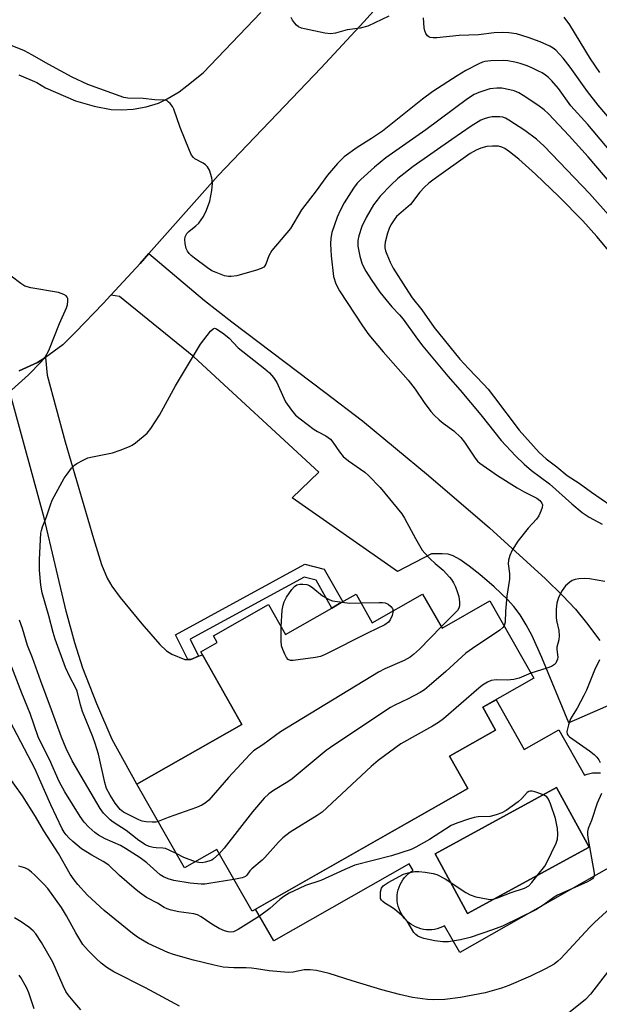
# Model space of a CAD drawing. Units: inches. Extents: x 1309765 to 1315765, y 549447 to 553447.
# Drawn here: x 1312207 to 1312373, y 552347 to 552631 of the extents above; entities that cross this region are included whole.
import ezdxf

# ---------------------------------------------------------------- set-up
doc = ezdxf.new("R2010")
doc.units = ezdxf.units.IN
doc.header["$MEASUREMENT"] = 0
for name, color, linetype in [('BLDG-Footprint', 5, 'Continuous'), ('CULTRL-Pad', 6, 'Continuous'), ('CULTRL-Swimming Pool in Ground', 4, 'Continuous'), ('TRANS-Driveway', 251, 'Continuous'), ('TRANS-Non Street Sidewalk', 7, 'Continuous'), ('TRANS-Road', 130, 'Continuous'), ('Undefined', 1, 'Continuous')]:
    doc.layers.add(name, color=color, linetype=linetype)

msp = doc.modelspace()

# ---------------------------------------------------------------- linework, layer by layer
at = {"layer": 'BLDG-Footprint', "elevation": 460.6}
msp.add_lwpolyline([(1312322.57, 552465.44), (1312328.17, 552455.6), (1312341.92, 552463.43), (1312354.58, 552441.19), (1312339.87, 552432.82), (1312343.59, 552426.27), (1312330.33, 552418.72), (1312335.6, 552409.46), (1312273.49, 552374.11), (1312263.4, 552391.84), (1312254.11, 552386.55), (1312240.38, 552410.69), (1312270.6, 552427.88), (1312258.72, 552448.77), (1312263.51, 552451.5), (1312262.43, 552453.4), (1312278.23, 552462.39), (1312283.11, 552453.81), (1312296.44, 552461.39), (1312299.17, 552462.95), (1312303.42, 552465.36), (1312308.07, 552457.18)], close=True, dxfattribs=at)
at = {"layer": 'CULTRL-Pad'}
msp.add_polyline3d([(1312382.39, 552390.15, 0), (1312333.3, 552362.22, 0), (1312328.92, 552369.91, 0), (1312328.29, 552369.58, 0), (1312327.55, 552369.28, 0), (1312326.79, 552369.04, 0), (1312326.01, 552368.87, 0), (1312325.22, 552368.76, 0), (1312324.42, 552368.73, 0), (1312323.62, 552368.77, 0), (1312322.82, 552368.87, 0), (1312322.04, 552369.05, 0), (1312321.28, 552369.29, 0), (1312320.54, 552369.59, 0), (1312319.83, 552369.97, 0), (1312319.16, 552370.4, 0), (1312318.52, 552370.88, 0), (1312317.94, 552371.42, 0), (1312317.4, 552372.02, 0), (1312316.91, 552372.65, 0), (1312316.48, 552373.32, 0), (1312316.11, 552374.04, 0), (1312315.81, 552374.77, 0), (1312315.57, 552375.54, 0), (1312315.4, 552376.32, 0), (1312315.29, 552377.11, 0), (1312315.26, 552377.91, 0), (1312315.3, 552378.71, 0), (1312315.4, 552379.5, 0), (1312315.57, 552380.28, 0), (1312315.82, 552381.05, 0), (1312316.12, 552381.78, 0), (1312316.49, 552382.49, 0), (1312316.92, 552383.17, 0), (1312317.41, 552383.8, 0), (1312317.95, 552384.39, 0), (1312318.54, 552384.93, 0), (1312319.18, 552385.42, 0), (1312319.85, 552385.85, 0), (1312318.76, 552387.77, 0), (1312279.74, 552365.56, 0), (1312274.53, 552374.71, 0), (1312335.6, 552409.46, 0), (1312330.33, 552418.72, 0), (1312343.59, 552426.27, 0), (1312339.87, 552432.82, 0), (1312343.7, 552435, 0), (1312351.85, 552420.67, 0), (1312361.8, 552426.33, 0), (1312369.21, 552413.31, 0), (1312369.94, 552413.58, 0), (1312370.69, 552413.78, 0), (1312371.45, 552413.92, 0), (1312372.22, 552413.99, 0), (1312372.99, 552413.99, 0), (1312373.77, 552413.93, 0)], dxfattribs=at)
msp.add_polyline3d([(1312370.5, 552392.55, 0), (1312361.15, 552409.7, 0), (1312326.17, 552390.63, 0), (1312335.52, 552373.48, 0)], close=True, dxfattribs=at)
at = {"layer": 'CULTRL-Swimming Pool in Ground'}
msp.add_lwpolyline([(1312370.5, 552392.55), (1312335.52, 552373.48), (1312326.17, 552390.63), (1312361.15, 552409.7)], close=True, dxfattribs=at)
at = {"layer": 'TRANS-Driveway'}
for points in [[(1312384.27, 552436.92), (1312364.67, 552428.3), (1312356.91, 552447.12), (1312354.09, 552453.36), (1312352.41, 552456.56), (1312350.61, 552459.47), (1312348.83, 552461.89), (1312347.05, 552463.87), (1312343.17, 552467.54), (1312339.06, 552471.03), (1312335.96, 552473.49), (1312333.32, 552475.36), (1312331.38, 552476.42), (1312329.92, 552476.9), (1312328.24, 552477.04), (1312325.17, 552477), (1312315.32, 552471.92), (1312285.07, 552493.11), (1312292.75, 552500.48), (1312256.71, 552533.77), (1312235.33, 552551.09), (1312232.91, 552551.5), (1312241.27, 552560.59), (1312243.83, 552563.49), (1312259.78, 552549.99), (1312267.72, 552543.79), (1312294.48, 552523.59), (1312305.24, 552515.26), (1312324.31, 552499.56), (1312341.82, 552484.45), (1312357.95, 552469.83), (1312362.85, 552465.04), (1312366.57, 552461.04), (1312369.73, 552457.17), (1312373.58, 552452.07)], [(1312206.51, 552529.67), (1312211.78, 552532.15), (1312214.02, 552533.57), (1312214.57, 552528.44), (1312219.71, 552509.29), (1312227.92, 552481.4), (1312230.21, 552473.96), (1312231.8, 552469.99), (1312233.18, 552467.66), (1312235.51, 552464.4), (1312241.81, 552456.81), (1312246.95, 552450.87), (1312248.85, 552449.12), (1312250.37, 552448.1), (1312254.2, 552446.61), (1312255.06, 552446.61), (1312255.92, 552446.62), (1312258.13, 552447.5), (1312259.2, 552447.93), (1312270.6, 552427.88), (1312240.38, 552410.69), (1312233.26, 552423.52), (1312228.8, 552433.79), (1312224.83, 552444.09), (1312222.53, 552451.36), (1312220.05, 552460.51), (1312213.71, 552487.42), (1312204.32, 552521.86)]]:
    msp.add_lwpolyline(points, dxfattribs=at)
at = {"layer": 'TRANS-Non Street Sidewalk'}
msp.add_lwpolyline([(1312258.13, 552447.5), (1312255.92, 552446.62), (1312255.06, 552446.61), (1312251.47, 552453.72), (1312288.72, 552474.02), (1312294.26, 552472.63), (1312299.59, 552463.19), (1312299.17, 552462.95), (1312296.44, 552461.39), (1312291.91, 552469.43), (1312288.45, 552470.3), (1312255.65, 552452.42)], close=True, dxfattribs=at)
at = {"layer": 'TRANS-Road'}
for points in [[(1312319.41, 552645.49, 0), (1312305.7, 552630.15, 0), (1312293.35, 552616.97, 0), (1312263.73, 552585.99, 0), (1312243.83, 552563.49, 0), (1312241.27, 552560.59, 0), (1312232.91, 552551.5, 0), (1312230.7, 552549.09, 0), (1312222.69, 552540.79, 0), (1312219.01, 552537.17, 0), (1312214.02, 552533.57, 0), (1312211.78, 552532.15, 0), (1312206.51, 552529.67, 0)], [(1312206.37, 552614.98, 0), (1312211.55, 552612.71, 0), (1312214.08, 552611.21, 0), (1312222.67, 552607.48, 0), (1312228.11, 552605.87, 0), (1312232.99, 552604.93, 0), (1312235.95, 552604.87, 0), (1312239.29, 552605.07, 0), (1312242.99, 552605.75, 0), (1312246.59, 552606.82, 0), (1312249.12, 552608.07, 0), (1312252.48, 552610.07, 0), (1312254.78, 552611.73, 0), (1312259.42, 552615.47, 0), (1312276.03, 552632.84, 0)]]:
    msp.add_polyline3d(points, dxfattribs=at)
at = {"layer": 'Undefined'}
for points, elevation in [([(1312312.82, 552631.8), (1312306.78, 552628.99), (1312304.6, 552628.41), (1312300.85, 552627.89), (1312297.53, 552626.92), (1312296.09, 552626.75), (1312294.4, 552626.9), (1312288.55, 552628.15), (1312287.69, 552628.38), (1312286.91, 552628.72), (1312286.25, 552629.27), (1312285.68, 552629.94), (1312285.16, 552630.66), (1312284.76, 552631.42)], 424), ([(1312382.53, 552595.21), (1312373.06, 552606.21), (1312370.02, 552610.12), (1312365, 552617.12), (1312363.01, 552619.7), (1312360.87, 552622.02), (1312360.12, 552622.62), (1312359.2, 552623.17), (1312356.39, 552624.42), (1312352.99, 552625.7), (1312349.58, 552626.7), (1312347.41, 552627.02), (1312345.53, 552627.09), (1312343.13, 552627.05), (1312338.67, 552626.48), (1312333.11, 552626.23), (1312326.71, 552625.58), (1312325.58, 552625.55), (1312324.8, 552625.65), (1312324.35, 552625.87), (1312323.98, 552626.21), (1312323.52, 552626.85), (1312323.19, 552627.58), (1312323.03, 552628.44), (1312322.8, 552631.34)], 424), ([(1312373.56, 552615.64), (1312370.94, 552619.57), (1312364.97, 552629.29), (1312363.36, 552631.53)], 426), ([(1312378.74, 552590.32), (1312370.11, 552600.64), (1312365.28, 552606.01), (1312361.64, 552610.97), (1312359.79, 552613.2), (1312358.84, 552614.14), (1312357.97, 552614.85), (1312357.01, 552615.47), (1312355.77, 552616.13), (1312354, 552616.99), (1312352.68, 552617.53), (1312350.7, 552618.2), (1312349.14, 552618.6), (1312347.11, 552618.94), (1312345.95, 552619.02), (1312342.23, 552618.92), (1312340.53, 552618.76), (1312339.79, 552618.57), (1312338.78, 552618.15), (1312335.03, 552616.14), (1312332.51, 552614.63), (1312325.55, 552610.16), (1312322.52, 552607.89), (1312311.02, 552598.75), (1312307.86, 552596.58), (1312303.79, 552594.05), (1312300.03, 552591.33), (1312298.05, 552589.39), (1312295.19, 552586.09), (1312291.92, 552581.57), (1312287.77, 552576.04), (1312284.57, 552570.66), (1312279.17, 552564.37), (1312278.35, 552562.85), (1312277.49, 552560.37), (1312277.21, 552559.94), (1312276.85, 552559.57), (1312276.13, 552559.18), (1312274.75, 552558.72), (1312269.08, 552557.1), (1312267.46, 552556.84), (1312266.68, 552556.85), (1312265.6, 552557.1), (1312263.2, 552557.97), (1312261.91, 552558.54), (1312260.69, 552559.35), (1312256.92, 552562.19), (1312256, 552562.92), (1312255.39, 552563.53), (1312254.9, 552564.19), (1312254.57, 552564.97), (1312254.25, 552566.39), (1312254.14, 552567.53), (1312254.26, 552568.32), (1312254.77, 552569.25), (1312255.31, 552569.86), (1312257.34, 552571.45), (1312258.16, 552572.26), (1312259.49, 552574.19), (1312260.38, 552576.01), (1312261.31, 552578.52), (1312261.9, 552581.64), (1312262.13, 552583.64), (1312262.07, 552584.48), (1312261.89, 552585.31), (1312261.24, 552587.49), (1312260.71, 552588.44), (1312260.14, 552588.99), (1312259.48, 552589.47), (1312257.02, 552590.78), (1312256.61, 552591.11), (1312256.12, 552591.81), (1312255.5, 552593.15), (1312252.77, 552599.81), (1312250.97, 552605.09), (1312250.61, 552605.78), (1312249.9, 552606.71), (1312249.49, 552607.11), (1312249.04, 552607.41), (1312248.23, 552607.62), (1312245.53, 552607.71), (1312242.2, 552608.11), (1312237.77, 552608.21), (1312236.61, 552608.38), (1312226.23, 552612.13), (1312221.76, 552614.24), (1312215.02, 552617.93), (1312210.13, 552620.74), (1312207.98, 552621.82), (1312201.13, 552624.66)], 422), ([(1312379.02, 552580.99), (1312370.22, 552591.32), (1312364.79, 552597.36), (1312358.76, 552603.75), (1312357.53, 552604.86), (1312355.77, 552606.21), (1312351.53, 552609.03), (1312350.25, 552609.73), (1312348.94, 552610.29), (1312347.7, 552610.64), (1312345.36, 552611.06), (1312343.92, 552611.13), (1312341.96, 552610.92), (1312338.74, 552609.89), (1312337.45, 552609.3), (1312335.48, 552608.07), (1312323.47, 552599.08), (1312312.01, 552591.07), (1312308.7, 552588.33), (1312304.78, 552584.79), (1312303.77, 552583.73), (1312302.73, 552582.3), (1312300.04, 552578.11), (1312298.82, 552575.87), (1312298.04, 552573.99), (1312296.48, 552569.52), (1312296.18, 552567.9), (1312296.09, 552566.23), (1312296.25, 552562.8), (1312296.94, 552556.9), (1312297.65, 552554.76), (1312298.62, 552552.72), (1312305.26, 552542.69), (1312307.13, 552540.06), (1312311.22, 552535.19), (1312318.44, 552526.98), (1312320.44, 552524.41), (1312323, 552520.58), (1312324.95, 552517.98), (1312325.92, 552516.91), (1312327.38, 552515.57), (1312328.48, 552514.66), (1312331.58, 552512.44), (1312333.59, 552510.51), (1312334.67, 552509.18), (1312337.72, 552504.54), (1312338.41, 552503.69), (1312339.01, 552503.13), (1312344.17, 552499.57), (1312349.75, 552495.99), (1312351.78, 552494.84), (1312355.47, 552493.04), (1312356.29, 552492.4), (1312356.88, 552491.57), (1312357.04, 552491.12), (1312356.98, 552490.35), (1312356.63, 552489.27), (1312356.02, 552487.96), (1312355.34, 552487.03), (1312352.98, 552484.4), (1312350, 552480.66), (1312348.32, 552478.06), (1312347.69, 552476.53), (1312347.33, 552475.2), (1312347.19, 552474.13), (1312347.58, 552471.39), (1312347.54, 552469.68), (1312346.78, 552464.83), (1312346.41, 552460.46), (1312346.3, 552457.36), (1312346.01, 552456.25)], 420), ([(1312376.83, 552573.77), (1312370.56, 552580.72), (1312357.53, 552594.39), (1312355.31, 552596.43), (1312352, 552598.95), (1312347.39, 552601.92), (1312346.39, 552602.47), (1312345.66, 552602.72), (1312344.83, 552602.84), (1312343.7, 552602.87), (1312342.6, 552602.83), (1312341.6, 552602.68), (1312340.56, 552602.37), (1312339.31, 552601.86), (1312336.55, 552600.16), (1312330.95, 552596.34), (1312319.86, 552588.53), (1312317.16, 552586.44), (1312315.48, 552585.04), (1312313.53, 552583.25), (1312310.38, 552579.97), (1312309.46, 552578.88), (1312308.43, 552577.46), (1312306.31, 552573.9), (1312305.1, 552571.29), (1312304.25, 552568.58), (1312303.98, 552567.22), (1312303.95, 552565.64), (1312304.49, 552562.74), (1312305.07, 552560.75), (1312305.55, 552559.66), (1312306.25, 552558.42), (1312307.79, 552556.03), (1312310.28, 552552.38), (1312313.68, 552548.11), (1312315.94, 552545.84), (1312317.01, 552544.61), (1312321.11, 552538.83), (1312322.68, 552536.81), (1312329.84, 552528.13), (1312333.38, 552524.09), (1312339.32, 552517), (1312345.17, 552509.66), (1312349.27, 552505.24), (1312351.78, 552502.82), (1312353.95, 552501.03), (1312359.06, 552497.12), (1312365.56, 552491.37), (1312368.53, 552488.89), (1312370.48, 552487.56), (1312374.24, 552485.56)], 418), ([(1312378.7, 552561.32), (1312372.76, 552568.43), (1312368.64, 552572.91), (1312361.78, 552579.89), (1312355.05, 552586.37), (1312350.29, 552590.63), (1312347.63, 552592.75), (1312346.24, 552593.71), (1312345.35, 552594.14), (1312344.39, 552594.35), (1312342.73, 552594.41), (1312341.04, 552594.27), (1312339.32, 552593.85), (1312338.01, 552593.28), (1312336.27, 552592.3), (1312325.89, 552584.94), (1312324.34, 552583.71), (1312323.14, 552582.6), (1312321.81, 552581.11), (1312319.05, 552577.61), (1312315.7, 552574.72), (1312315.1, 552574.12), (1312314.38, 552573.19), (1312313.42, 552571.7), (1312312.93, 552570.66), (1312312.44, 552569.31), (1312311.77, 552566.74), (1312311.7, 552565.9), (1312311.74, 552565.08), (1312311.9, 552564.29), (1312312.25, 552563.27), (1312313.21, 552561.03), (1312314.12, 552559.26), (1312317.67, 552553.7), (1312319.62, 552550.73), (1312322.35, 552547.22), (1312325.91, 552542.14), (1312333.31, 552533.04), (1312335.74, 552530.36), (1312340.09, 552525.86), (1312341.4, 552524.4), (1312343.02, 552522.37), (1312350.32, 552512.57), (1312356.13, 552506.22), (1312358.1, 552504.33), (1312361.19, 552502.07), (1312364.22, 552499.55), (1312367.59, 552497.4), (1312371.21, 552494.74), (1312376.77, 552490.9)], 416), ([(1312203.46, 552523.39), (1312209.15, 552528.59), (1312212.85, 552532.33), (1312213.95, 552533.65), (1312214.98, 552535.58), (1312218.07, 552543.3), (1312220.1, 552547.86), (1312220.35, 552548.68), (1312220.5, 552549.75), (1312220.46, 552550.5), (1312220.32, 552550.93), (1312220.02, 552551.28), (1312219.38, 552551.68), (1312217.84, 552552.26), (1312209.86, 552553.64), (1312208.16, 552554.09), (1312206.95, 552554.84), (1312204.19, 552557)], 420), ([(1312246.51, 552399.91), (1312245.82, 552399.74), (1312244.71, 552399.7), (1312243.02, 552399.82), (1312241.91, 552400.02), (1312240.9, 552400.41), (1312236.47, 552402.61), (1312235.58, 552403.37), (1312234.15, 552405.26), (1312232.64, 552407.47), (1312231.66, 552409.44), (1312231.15, 552411.14), (1312229.29, 552419.35), (1312228.38, 552422.43), (1312227.69, 552424.33), (1312224.7, 552431.57), (1312224.12, 552433.57), (1312223.18, 552437.49), (1312222.72, 552438.51), (1312221.1, 552441.56), (1312219.85, 552444.24), (1312216.89, 552452.41), (1312216.26, 552454.37), (1312215, 552459.16), (1312213.09, 552465.77), (1312212.68, 552468.03), (1312212.32, 552472.29), (1312212.35, 552475.4), (1312212.72, 552482.93), (1312212.87, 552483.75), (1312213.18, 552484.78), (1312214.32, 552487.62), (1312215.49, 552491.12), (1312216.01, 552492.45), (1312219.46, 552498.75), (1312220.29, 552499.99), (1312221.58, 552501.64), (1312222.4, 552502.5), (1312223.1, 552503), (1312224.9, 552504.02), (1312226.23, 552504.62), (1312227.63, 552504.98), (1312233.36, 552506.1), (1312235.54, 552506.86), (1312238.22, 552507.93), (1312238.98, 552508.33), (1312239.92, 552509), (1312243.3, 552511.73), (1312244.38, 552513.08), (1312246.91, 552516.98), (1312251.44, 552525.39), (1312258.67, 552537.36), (1312261.53, 552541.08), (1312262.27, 552541.81), (1312262.67, 552541.97), (1312263.31, 552541.81), (1312265.36, 552540.36), (1312266.92, 552539.07), (1312269.55, 552536.31), (1312277.21, 552530.31), (1312278.54, 552529.16), (1312279.65, 552527.79), (1312280.64, 552526.32), (1312282.63, 552521.84), (1312283.17, 552520.82), (1312284.88, 552518.36), (1312286, 552516.98), (1312287.34, 552515.84), (1312291.35, 552512.84), (1312292.36, 552512.22), (1312294.74, 552510.98), (1312296.07, 552510.02), (1312296.79, 552509.17), (1312298.69, 552506.36), (1312299.73, 552505.06), (1312301.26, 552503.79), (1312305.91, 552500.49), (1312307, 552499.58), (1312310.37, 552496.09), (1312316.59, 552488.53), (1312317.41, 552487.31), (1312320.52, 552481.39), (1312322.46, 552478.08), (1312323.19, 552477.2), (1312324.79, 552475.58), (1312326.23, 552474.2), (1312328.51, 552472.26), (1312330.33, 552470.33), (1312330.88, 552469.64), (1312331.49, 552468.62), (1312332.01, 552467.55), (1312332.54, 552466.16), (1312332.97, 552464.73), (1312333.23, 552463.13), (1312333.22, 552462.08), (1312333, 552461.39), (1312332.58, 552460.72), (1312332.01, 552460.07), (1312327.96, 552455.97)], 422), ([(1312374.99, 552469.03), (1312370.58, 552469.83), (1312369.21, 552469.91), (1312367.55, 552469.81), (1312366.47, 552469.62), (1312365.65, 552469.32), (1312364.9, 552468.89), (1312363.74, 552467.75), (1312362.75, 552466.42), (1312361.67, 552464.4), (1312361.17, 552462.8), (1312361.01, 552461.03), (1312360.99, 552458.64), (1312361.11, 552457.77), (1312361.77, 552454.9), (1312361.87, 552453.44), (1312361.78, 552452.29), (1312361.24, 552450.14), (1312361.24, 552449.43), (1312361.45, 552447.25), (1312361.38, 552446.72), (1312361.15, 552445.97), (1312360.89, 552445.52), (1312360.56, 552445.14), (1312359.66, 552444.56), (1312358.3, 552444.06), (1312353.77, 552442.61)], 418), ([(1312281.89, 552455.94), (1312282.2, 552460.82), (1312282.43, 552462.19), (1312282.73, 552463.23), (1312283.41, 552464.51), (1312284.96, 552466.73), (1312285.72, 552467.62), (1312286.41, 552468.09), (1312287.21, 552468.28), (1312288.07, 552468.27), (1312289.23, 552468.13), (1312290.05, 552467.89), (1312291.02, 552467.26), (1312293.74, 552464.96), (1312295.13, 552464.11), (1312295.86, 552463.76), (1312296.66, 552463.51), (1312299.39, 552463.07)], 424), ([(1312314.08, 552460.6), (1312313.8, 552459.25), (1312313.26, 552457.97), (1312312.75, 552457.34), (1312311.67, 552456.53), (1312306.96, 552454.28), (1312294.53, 552447.99), (1312293.16, 552447.47), (1312291.73, 552447.2), (1312285.34, 552446.32), (1312284.54, 552446.32), (1312283.88, 552446.59), (1312283.42, 552447.17), (1312282.9, 552448.15), (1312282.33, 552449.44), (1312281.98, 552450.51), (1312281.85, 552451.95), (1312281.89, 552455.94)], 424), ([(1312299.39, 552463.07), (1312301.5, 552462.85), (1312304.84, 552462.87)], 424), ([(1312304.84, 552462.87), (1312310.11, 552463.04), (1312311.06, 552463), (1312311.77, 552462.87), (1312312.64, 552462.49), (1312313.48, 552461.83), (1312313.94, 552461.26), (1312314.08, 552460.6)], 424), ([(1312251.82, 552390.58), (1312249.67, 552391.69), (1312248.62, 552392.12), (1312247.85, 552392.27), (1312245.88, 552392.31), (1312245.01, 552392.42), (1312243.92, 552392.76), (1312242.87, 552393.23), (1312240.95, 552394.49), (1312237.26, 552397.34), (1312233.53, 552399.75), (1312232.64, 552400.44), (1312230.79, 552402.31), (1312229.76, 552403.64), (1312221.76, 552417.43), (1312219.99, 552420.95), (1312218.63, 552424.17), (1312215.79, 552432.11), (1312212.7, 552440.35), (1312210.31, 552447.09), (1312208.91, 552450.65), (1312207.41, 552455.53), (1312206.56, 552457.92)], 420), ([(1312327.96, 552455.97), (1312321.67, 552449.57), (1312319.93, 552448), (1312319, 552447.29), (1312317.25, 552446.32), (1312311.67, 552443.94), (1312309.86, 552442.95), (1312281.67, 552425.72), (1312280.22, 552424.74), (1312276.56, 552422), (1312273.95, 552420.26), (1312272.87, 552419.27), (1312266.74, 552412.61), (1312261.11, 552406.1), (1312260.03, 552405.18), (1312259.04, 552404.65), (1312257.48, 552403.99), (1312249.32, 552401.08), (1312246.51, 552399.91)], 422), ([(1312346.01, 552456.25), (1312345.7, 552455.78), (1312344.85, 552455.07), (1312336.93, 552449.74), (1312334.99, 552448.36), (1312329.23, 552443.12), (1312324.48, 552438.98), (1312323.08, 552437.86), (1312321.83, 552437.11), (1312318.45, 552435.3), (1312314.36, 552433.33), (1312313.35, 552432.77), (1312297.03, 552421.93), (1312294.86, 552420.37), (1312285.01, 552412.23), (1312283.78, 552411.39), (1312279.71, 552408.88), (1312278.37, 552407.93), (1312277.02, 552406.64), (1312273.6, 552402.76), (1312265.43, 552392.26), (1312264.07, 552390.66)], 420), ([(1312373.47, 552446.44), (1312372, 552443.51), (1312369.73, 552437.79), (1312369.01, 552436.18), (1312367.05, 552432.54), (1312365.09, 552429.48), (1312364.53, 552427.81), (1312364.13, 552425.84), (1312364.2, 552425.09), (1312364.46, 552424.68), (1312364.84, 552424.31), (1312370.58, 552420.3), (1312371.91, 552419.24), (1312372.71, 552418.47), (1312373.29, 552417.69), (1312373.71, 552416.9)], 416), ([(1312268.28, 552383.26), (1312261.07, 552382.06), (1312259.9, 552381.9), (1312258.87, 552381.86), (1312255.67, 552382.15), (1312251.03, 552382.95), (1312249.34, 552383.38), (1312248.03, 552384), (1312247.06, 552384.61), (1312243.18, 552388.05), (1312241.26, 552389.44), (1312237.06, 552392.18), (1312235.68, 552393), (1312231.27, 552394.96), (1312229.33, 552396), (1312228.28, 552396.74), (1312226.51, 552398.3), (1312225.23, 552399.74), (1312224.08, 552401.39), (1312219.62, 552408.43), (1312218.02, 552411.44), (1312215.2, 552417.78), (1312212.62, 552422.88), (1312211.98, 552424.3), (1312209.62, 552431.03), (1312207.27, 552436.85), (1312204.38, 552444.39)], 418), ([(1312353.77, 552442.61), (1312350.33, 552441.24), (1312348.84, 552440.86), (1312346.95, 552440.63), (1312343.71, 552440.68), (1312342.31, 552440.49), (1312341.27, 552440.06), (1312339.82, 552439.15), (1312338.74, 552438.31), (1312328.55, 552429.53), (1312327.16, 552428.43), (1312325.38, 552427.36), (1312316.32, 552422.3), (1312309.75, 552417.48), (1312307.74, 552415.76), (1312293.67, 552402.62), (1312292.23, 552401.62), (1312284.47, 552396.83), (1312282.34, 552395.24), (1312281.11, 552393.96), (1312277.21, 552389.53), (1312276.41, 552388.78), (1312273.47, 552386.33), (1312272.9, 552385.72), (1312271.97, 552384.45), (1312271.63, 552384.13), (1312270.67, 552383.7), (1312268.28, 552383.26)], 418), ([(1312374.08, 552407.97), (1312372.82, 552405.19), (1312371.17, 552400.19), (1312370.23, 552397.9), (1312370.01, 552397.08), (1312370.01, 552396.22), (1312370.12, 552395.35), (1312371.93, 552385.06), (1312371.91, 552384.24), (1312371.75, 552383.8), (1312371.48, 552383.46), (1312370.91, 552383), (1312369.88, 552382.47), (1312361.38, 552378.7), (1312360.39, 552378.11), (1312357.59, 552375.99), (1312355.19, 552374.52), (1312345.6, 552369.83), (1312342.71, 552368.71), (1312336.26, 552366.51), (1312333.46, 552365.88), (1312330.06, 552365.28), (1312328.38, 552365.29), (1312326.11, 552365.59), (1312322.96, 552366.28), (1312321.92, 552366.62), (1312321.19, 552366.96), (1312320.59, 552367.4), (1312320.05, 552368.01), (1312318.1, 552371.25), (1312317.21, 552372.38), (1312314.55, 552374.61), (1312313.6, 552375.28), (1312311.74, 552376.4), (1312311.09, 552376.92), (1312310.73, 552377.32), (1312310.51, 552377.78), (1312310.42, 552378.3), (1312310.47, 552379.7), (1312310.72, 552380.76), (1312311.19, 552381.39), (1312312.63, 552382.35), (1312317.04, 552384.78), (1312318.41, 552385.19), (1312320.38, 552385.52), (1312321.53, 552385.54), (1312323.28, 552385.34), (1312325.61, 552384.99), (1312326.72, 552384.67), (1312329.04, 552383.41), (1312334.99, 552379.52), (1312336.26, 552378.79), (1312337.93, 552378.24), (1312341.42, 552377.54), (1312342.55, 552377.51), (1312344.16, 552377.91), (1312348.09, 552379.45), (1312351.88, 552380.74), (1312353.1, 552381.37), (1312354.04, 552382.33), (1312355.69, 552384.58), (1312357.73, 552387.11), (1312358.37, 552388.1), (1312361.06, 552393.68), (1312361.37, 552394.8), (1312361.52, 552396.24), (1312361.38, 552397.95), (1312360.8, 552400.75), (1312359.39, 552405.02), (1312358.8, 552406.37), (1312358.28, 552407.01), (1312357.33, 552407.58), (1312354.87, 552408.46), (1312354.07, 552408.66), (1312353.57, 552408.69), (1312353.11, 552408.55), (1312352.71, 552408.25), (1312351.18, 552406.59), (1312350.04, 552405.62), (1312346.66, 552403.13), (1312345.39, 552402.39), (1312343.72, 552401.82), (1312342.01, 552401.42), (1312338.59, 552401.23), (1312337.45, 552401.09), (1312335.77, 552400.61), (1312332.43, 552399.5), (1312330.84, 552398.74), (1312324.52, 552394.75), (1312320.6, 552392.55), (1312319.26, 552391.91), (1312313.59, 552390.07), (1312303.11, 552387.34), (1312300.19, 552386.1), (1312293.25, 552382.91), (1312288.88, 552381.5), (1312287.04, 552380.68), (1312284.15, 552379.26), (1312282.63, 552378.37), (1312281.48, 552377.5), (1312278.58, 552374.85), (1312275.61, 552372.64), (1312269.47, 552368.8), (1312268.19, 552368.18), (1312267.43, 552368.04), (1312266.67, 552368.13), (1312265.62, 552368.47), (1312264.08, 552369.13), (1312261.89, 552370.37), (1312258.9, 552372.51), (1312257.76, 552373.07), (1312256.7, 552373.32), (1312252.46, 552373.91), (1312250.19, 552374.41), (1312249.09, 552374.75), (1312248.2, 552375.2), (1312246.26, 552376.41), (1312243.15, 552378.07), (1312241.08, 552379.5), (1312239.54, 552380.72), (1312235.38, 552384.37), (1312232.33, 552387.35), (1312230.7, 552388.45), (1312227.42, 552390.27), (1312224.44, 552392.07), (1312221.9, 552394.13), (1312220.74, 552395.27), (1312219.98, 552396.13), (1312219.47, 552396.84), (1312218.9, 552397.87), (1312215.64, 552404.7), (1312212.37, 552412.17), (1312211.05, 552414.97), (1312203.88, 552428.7)], 416), ([(1312376.61, 552375.07), (1312372, 552370.82), (1312370.67, 552369.5), (1312362.39, 552360.53), (1312361.54, 552359.75), (1312360.39, 552358.89), (1312357.96, 552357.49), (1312353.62, 552355.36), (1312347.44, 552352.71), (1312345.26, 552351.96), (1312340.57, 552350.64), (1312333.53, 552349.28), (1312329.02, 552348.65), (1312325.77, 552348.54), (1312324.01, 552348.7), (1312319.63, 552349.3), (1312315.9, 552350.14), (1312310.89, 552351.45), (1312302.28, 552354.02), (1312295.71, 552356.12), (1312292.02, 552357.06), (1312290.25, 552357.22), (1312288.48, 552357.2), (1312285.31, 552356.53), (1312283.93, 552356.45), (1312278.41, 552356.92), (1312274.76, 552357.53), (1312273.3, 552357.7), (1312271.83, 552357.78), (1312268.28, 552357.79), (1312265.22, 552358.02), (1312262.59, 552358.52), (1312256.64, 552360.04), (1312250.91, 552361.63), (1312249.23, 552362.21), (1312243.61, 552364.81), (1312240.86, 552366.46), (1312239.09, 552367.71), (1312230.96, 552374.26), (1312226.15, 552378.74), (1312223.39, 552381.77), (1312222.27, 552383.13), (1312221.2, 552384.73), (1312217.82, 552390.73), (1312213.6, 552397.23), (1312211.2, 552401.39), (1312207.44, 552407.32), (1312203, 552413.5)], 414), ([(1312257.25, 552388.34), (1312253.83, 552389.59), (1312251.82, 552390.58)], 420), ([(1312264.07, 552390.66), (1312262.39, 552389.14), (1312261.89, 552388.84), (1312261.08, 552388.49), (1312259.99, 552388.2), (1312259.16, 552388.08), (1312258.14, 552388.13), (1312257.25, 552388.34)], 420), ([(1312252.65, 552346.75), (1312242.84, 552352.03), (1312233.76, 552356.63), (1312231.68, 552357.93), (1312230.07, 552359.18), (1312228.78, 552360.36), (1312226.35, 552362.81), (1312224.84, 552364.56), (1312222.77, 552367.84), (1312220.15, 552372.76), (1312218.7, 552375.2), (1312214.72, 552380.64), (1312213.56, 552381.93), (1312210.91, 552384.59), (1312210.05, 552385.38), (1312209.12, 552386.09), (1312208.12, 552386.59), (1312207.07, 552386.92), (1312206.28, 552387.04)], 412), ([(1312224.25, 552345.72), (1312222.46, 552347.69), (1312220.62, 552350.05), (1312219.96, 552351.03), (1312219.14, 552352.58), (1312216.15, 552359.39), (1312212.89, 552365.08), (1312211.24, 552367.55), (1312210.53, 552368.43), (1312209.22, 552369.55), (1312207.1, 552371.02), (1312205.12, 552372.24)], 410), ([(1312210.77, 552345.97), (1312209.26, 552350.59), (1312208.63, 552352.14), (1312206.98, 552354.98), (1312206.45, 552355.68)], 408), ([(1312376.09, 552356.89), (1312370.87, 552350.21), (1312369.43, 552348.65), (1312363.16, 552343.64)], 412)]:
    msp.add_lwpolyline(points, dxfattribs=dict(at, elevation=elevation))

doc.saveas('drawing.dxf')
